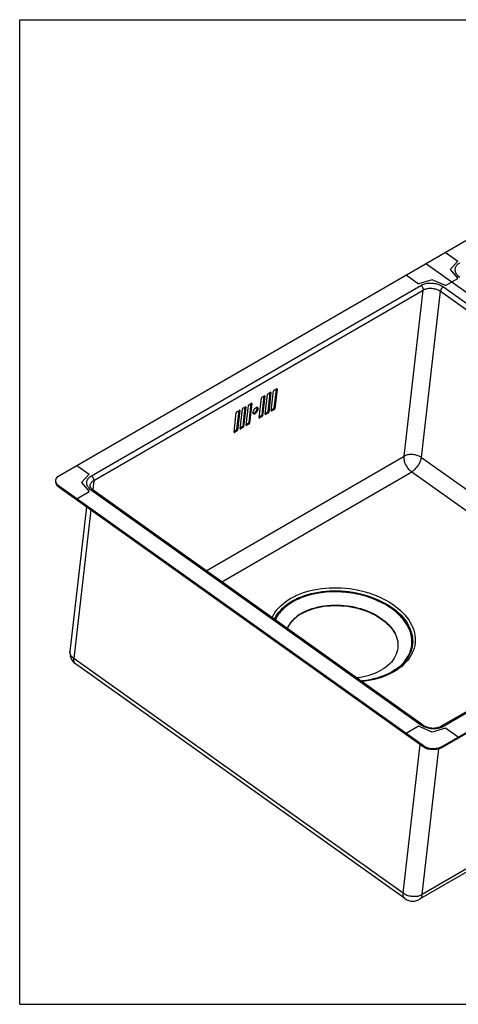
# Model space of a CAD drawing. Extents: x 0 to 38, y 0 to 24.
# Drawn here: x 0 to 10.7, y 0 to 24 of the extents above; entities that cross this region are included whole.
import ezdxf

# ---------------------------------------------------------------- set-up
doc = ezdxf.new("R2010")
doc.units = 0
doc.header["$LTSCALE"] = 2.09
doc.layers.get('0').update_dxf_attribs({"linetype": 'CONTINUOUS'})

msp = doc.modelspace()

# ---------------------------------------------------------------- linework, layer by layer
at = {"color": 0, "linetype": 'CONTINUOUS'}
for p, q in [((0, 0), (0, 24)), ((0, 24), (38, 24)), ((0.968, 12.893), (18.825, 23.218)), ((10.372, 18.33), (10.679, 18.112)), ((19.195, 11.433), (9.897, 18.055)), ((10.679, 18.112), (10.492, 17.913)), ((9.421, 17.78), (9.728, 17.562)), ((10.492, 17.913), (10.679, 17.689)), ((1.75, 12.881), (9.781, 17.525)), ((10.055, 17.661), (9.728, 17.562)), ((10.383, 17.518), (10.055, 17.661)), ((10.383, 17.518), (10.679, 17.689)), ((1.806, 12.767), (9.836, 17.411)), ((9.373, 13.359), (9.836, 17.411)), ((9.796, 13.33), (10.259, 17.382)), ((10.259, 17.382), (18.289, 11.663)), ((10.33, 17.488), (18.36, 11.768)), ((10.264, 6.247), (28.121, 16.572)), ((10.267, 6.27), (28.124, 16.595)), ((6.103, 14.91), (6.05, 14.447)), ((6.054, 14.882), (6.117, 14.918)), ((6.127, 14.913), (6.072, 14.432)), ((6.127, 14.913), (6.118, 14.919)), ((6.135, 14.469), (6.19, 14.95)), ((6.251, 14.996), (6.198, 14.533)), ((6.202, 14.967), (6.265, 15.004)), ((6.274, 14.998), (6.22, 14.518)), ((6.274, 14.998), (6.266, 15.004)), ((5.638, 14.641), (5.586, 14.178)), ((5.589, 14.613), (5.652, 14.649)), ((5.662, 14.644), (5.607, 14.163)), ((5.662, 14.644), (5.653, 14.65)), ((5.839, 14.298), (5.894, 14.779)), ((5.955, 14.825), (5.903, 14.362)), ((5.906, 14.796), (5.969, 14.833)), ((5.979, 14.827), (5.924, 14.347)), ((5.979, 14.827), (5.97, 14.833)), ((5.987, 14.383), (6.042, 14.864)), ((5.226, 13.943), (5.281, 14.424)), ((5.343, 14.47), (5.29, 14.007)), ((5.293, 14.442), (5.356, 14.478)), ((5.366, 14.473), (5.311, 13.992)), ((5.366, 14.473), (5.358, 14.479)), ((5.374, 14.029), (5.429, 14.51)), ((5.491, 14.556), (5.438, 14.093)), ((5.441, 14.527), (5.504, 14.564)), ((5.514, 14.559), (5.459, 14.078)), ((5.514, 14.559), (5.505, 14.564)), ((5.522, 14.114), (5.577, 14.595)), ((5.814, 14.508), (5.793, 14.523)), ((6.039, 14.43), (5.989, 14.401)), ((6.06, 14.415), (5.996, 14.378)), ((6.06, 14.415), (6.039, 14.43)), ((6.072, 14.432), (6.05, 14.447)), ((6.144, 14.463), (6.135, 14.47)), ((6.187, 14.515), (6.137, 14.487)), ((6.208, 14.5), (6.144, 14.463)), ((6.208, 14.5), (6.187, 14.515)), ((6.22, 14.518), (6.198, 14.533)), ((5.574, 14.161), (5.524, 14.132)), ((5.595, 14.146), (5.574, 14.161)), ((5.607, 14.163), (5.586, 14.178)), ((5.848, 14.292), (5.839, 14.299)), ((5.891, 14.344), (5.841, 14.316)), ((5.912, 14.329), (5.848, 14.292)), ((5.912, 14.329), (5.891, 14.344)), ((5.924, 14.347), (5.903, 14.362)), ((5.996, 14.378), (5.987, 14.384)), ((5.236, 13.938), (5.226, 13.945)), ((5.278, 13.99), (5.228, 13.961)), ((5.299, 13.975), (5.236, 13.938)), ((5.299, 13.975), (5.278, 13.99)), ((5.311, 13.992), (5.29, 14.007)), ((5.383, 14.024), (5.374, 14.03)), ((5.426, 14.075), (5.376, 14.047)), ((5.447, 14.06), (5.383, 14.024)), ((5.447, 14.06), (5.426, 14.075)), ((5.459, 14.078), (5.438, 14.093)), ((5.531, 14.109), (5.522, 14.116)), ((5.595, 14.146), (5.531, 14.109)), ((4.549, 10.569), (9.373, 13.359)), ((9.796, 13.33), (15.088, 9.561)), ((1.391, 13.137), (1.697, 12.919)), ((4.926, 10.301), (9.559, 12.979)), ((9.559, 12.979), (14.685, 9.328)), ((0.879, 12.753), (0.882, 12.776)), ((0.883, 12.741), (0.882, 12.776)), ((1.697, 12.919), (1.511, 12.72)), ((1.511, 12.72), (1.697, 12.496)), ((1.806, 12.767), (1.78, 12.542)), ((0.968, 12.62), (0.966, 12.597)), ((9.841, 6.275), (0.966, 12.597)), ((9.844, 6.298), (0.968, 12.62)), ((1.391, 12.319), (1.697, 12.496)), ((9.781, 6.807), (1.75, 12.527)), ((9.825, 6.812), (1.795, 12.531)), ((1.391, 12.319), (1.388, 12.296)), ((1.629, 12.125), (1.226, 8.602)), ((1.735, 12.049), (1.322, 8.43)), ((18.307, 11.423), (10.277, 6.779)), ((18.36, 11.414), (10.33, 6.77)), ((6.878, 9.534), (6.867, 9.519)), ((1.226, 8.602), (1.226, 8.602)), ((9.352, 2.711), (1.322, 8.43)), ((9.393, 2.576), (1.363, 8.296)), ((1.363, 8.296), (1.363, 8.296)), ((9.728, 6.776), (9.421, 6.599)), ((10.055, 6.634), (9.728, 6.776)), ((10.383, 6.733), (10.055, 6.634)), ((10.689, 6.514), (10.383, 6.733)), ((9.421, 6.599), (9.419, 6.576)), ((16.591, 6.515), (9.75, 2.559)), ((16.601, 6.602), (9.817, 2.679)), ((10.689, 6.514), (10.687, 6.491)), ((9.352, 2.711), (9.766, 6.329)), ((9.844, 6.298), (9.841, 6.275)), ((10.267, 6.27), (10.264, 6.247)), ((9.817, 2.679), (10.222, 6.228)), ((9.393, 2.576), (9.393, 2.576)), ((9.75, 2.559), (9.75, 2.559)), ((0, 0), (38, 0))]:
    msp.add_line(p, q, dxfattribs=at)
for points in [[(10.732, 17.72), (10.711, 17.736), (10.692, 17.752), (10.675, 17.77), (10.66, 17.788), (10.647, 17.807), (10.637, 17.826), (10.629, 17.846), (10.623, 17.865), (10.619, 17.885), (10.618, 17.905), (10.619, 17.924), (10.623, 17.944), (10.629, 17.963), (10.637, 17.981), (10.647, 17.999), (10.66, 18.016), (10.675, 18.032), (10.692, 18.047), (10.711, 18.061), (10.732, 18.074)], [(9.781, 17.525), (9.803, 17.536), (9.827, 17.547), (9.852, 17.556), (9.879, 17.564), (9.907, 17.57), (9.935, 17.575), (9.965, 17.579), (9.994, 17.581), (10.025, 17.581), (10.055, 17.58), (10.086, 17.577), (10.116, 17.572), (10.146, 17.567), (10.175, 17.559), (10.204, 17.551), (10.232, 17.54), (10.258, 17.529), (10.284, 17.516), (10.308, 17.503), (10.33, 17.488)], [(9.781, 17.525), (9.788, 17.519), (9.796, 17.512), (9.803, 17.504), (9.809, 17.496), (9.815, 17.487), (9.821, 17.477), (9.825, 17.468), (9.829, 17.458), (9.833, 17.448), (9.835, 17.438), (9.836, 17.428), (9.837, 17.419), (9.836, 17.411)], [(9.836, 17.411), (9.853, 17.42), (9.872, 17.428), (9.891, 17.435), (9.912, 17.441), (9.933, 17.446), (9.955, 17.45), (9.978, 17.452), (10.001, 17.454), (10.024, 17.454), (10.047, 17.453), (10.071, 17.451), (10.094, 17.448), (10.117, 17.443), (10.14, 17.437), (10.162, 17.431), (10.183, 17.423), (10.204, 17.414), (10.223, 17.404), (10.242, 17.394), (10.259, 17.382)], [(10.33, 17.488), (10.322, 17.483), (10.315, 17.477), (10.307, 17.47), (10.3, 17.463), (10.293, 17.455), (10.286, 17.446), (10.28, 17.437), (10.274, 17.428), (10.27, 17.419), (10.266, 17.409), (10.263, 17.4), (10.26, 17.391), (10.259, 17.382)], [(6.054, 14.882), (6.052, 14.88), (6.05, 14.879), (6.048, 14.877), (6.047, 14.875), (6.045, 14.873), (6.044, 14.871), (6.043, 14.868), (6.042, 14.866), (6.042, 14.864)], [(6.125, 14.919), (6.124, 14.92), (6.122, 14.92), (6.121, 14.92), (6.119, 14.919), (6.117, 14.918)], [(6.127, 14.913), (6.127, 14.915), (6.126, 14.916), (6.126, 14.918), (6.125, 14.919), (6.125, 14.919)], [(6.202, 14.967), (6.2, 14.966), (6.198, 14.964), (6.196, 14.963), (6.195, 14.961), (6.193, 14.958), (6.192, 14.956), (6.191, 14.954), (6.19, 14.952), (6.19, 14.95)], [(6.273, 15.005), (6.272, 15.005), (6.27, 15.005), (6.269, 15.005), (6.267, 15.005), (6.265, 15.004)], [(6.274, 14.998), (6.275, 15), (6.274, 15.002), (6.274, 15.003), (6.273, 15.004), (6.273, 15.005)], [(5.66, 14.65), (5.659, 14.651), (5.657, 14.651), (5.656, 14.651), (5.654, 14.65), (5.652, 14.649)], [(5.662, 14.644), (5.662, 14.646), (5.661, 14.648), (5.661, 14.649), (5.66, 14.65), (5.66, 14.65)], [(5.906, 14.796), (5.904, 14.795), (5.902, 14.793), (5.9, 14.791), (5.899, 14.789), (5.897, 14.787), (5.896, 14.785), (5.895, 14.783), (5.894, 14.781), (5.894, 14.779)], [(5.977, 14.834), (5.976, 14.834), (5.974, 14.834), (5.973, 14.834), (5.971, 14.834), (5.969, 14.833)], [(5.979, 14.827), (5.979, 14.829), (5.978, 14.831), (5.978, 14.832), (5.977, 14.833), (5.977, 14.834)], [(5.293, 14.442), (5.291, 14.44), (5.289, 14.439), (5.288, 14.437), (5.286, 14.435), (5.285, 14.433), (5.283, 14.431), (5.282, 14.428), (5.282, 14.426), (5.281, 14.424)], [(5.364, 14.479), (5.363, 14.48), (5.362, 14.48), (5.36, 14.48), (5.358, 14.479), (5.356, 14.478)], [(5.366, 14.473), (5.366, 14.475), (5.366, 14.477), (5.365, 14.478), (5.364, 14.479), (5.364, 14.479)], [(5.441, 14.527), (5.439, 14.526), (5.437, 14.524), (5.436, 14.523), (5.434, 14.521), (5.432, 14.518), (5.431, 14.516), (5.43, 14.514), (5.43, 14.512), (5.429, 14.51)], [(5.512, 14.565), (5.511, 14.565), (5.51, 14.565), (5.508, 14.565), (5.506, 14.565), (5.504, 14.564)], [(5.514, 14.559), (5.514, 14.56), (5.513, 14.562), (5.513, 14.563), (5.512, 14.565), (5.512, 14.565)], [(5.589, 14.613), (5.587, 14.612), (5.585, 14.61), (5.583, 14.608), (5.582, 14.606), (5.58, 14.604), (5.579, 14.602), (5.578, 14.6), (5.577, 14.597), (5.577, 14.595)], [(5.687, 14.434), (5.686, 14.427), (5.687, 14.419), (5.688, 14.413), (5.69, 14.407), (5.693, 14.403), (5.697, 14.399), (5.698, 14.398)], [(5.803, 14.544), (5.8, 14.546), (5.795, 14.548), (5.789, 14.549), (5.783, 14.549), (5.776, 14.547), (5.769, 14.545), (5.762, 14.542), (5.755, 14.537), (5.747, 14.532), (5.74, 14.526), (5.732, 14.519), (5.725, 14.512), (5.719, 14.504), (5.713, 14.496), (5.707, 14.487), (5.702, 14.478), (5.697, 14.469), (5.693, 14.46), (5.69, 14.451), (5.688, 14.442), (5.687, 14.434)], [(5.69, 14.408), (5.691, 14.408), (5.697, 14.408), (5.704, 14.41), (5.711, 14.412), (5.718, 14.415), (5.725, 14.42), (5.733, 14.425), (5.74, 14.431), (5.747, 14.437), (5.754, 14.445), (5.761, 14.453), (5.767, 14.461), (5.773, 14.47), (5.778, 14.479), (5.782, 14.488), (5.786, 14.497), (5.789, 14.506), (5.791, 14.514), (5.793, 14.523)], [(5.698, 14.398), (5.701, 14.396), (5.706, 14.394), (5.712, 14.393), (5.718, 14.393), (5.725, 14.395), (5.732, 14.397), (5.739, 14.4), (5.746, 14.404), (5.754, 14.41), (5.761, 14.416), (5.768, 14.422), (5.775, 14.43), (5.782, 14.438), (5.788, 14.446), (5.794, 14.455), (5.799, 14.464), (5.804, 14.473), (5.807, 14.482), (5.81, 14.491), (5.812, 14.499), (5.814, 14.508)], [(5.793, 14.523), (5.793, 14.53), (5.793, 14.537), (5.791, 14.544), (5.79, 14.549)], [(5.814, 14.508), (5.814, 14.515), (5.814, 14.522), (5.813, 14.529), (5.811, 14.535), (5.808, 14.539), (5.804, 14.543), (5.803, 14.544)], [(6.039, 14.43), (6.04, 14.431), (6.042, 14.432), (6.044, 14.434), (6.046, 14.436), (6.047, 14.438), (6.048, 14.441), (6.049, 14.443), (6.05, 14.445), (6.05, 14.447)], [(6.06, 14.415), (6.062, 14.416), (6.063, 14.417), (6.065, 14.419), (6.067, 14.421), (6.068, 14.423), (6.07, 14.426), (6.071, 14.428), (6.071, 14.43), (6.072, 14.432)], [(6.135, 14.469), (6.135, 14.467), (6.135, 14.465), (6.136, 14.464), (6.137, 14.463), (6.137, 14.463)], [(6.137, 14.463), (6.138, 14.462), (6.139, 14.462), (6.141, 14.462), (6.142, 14.463), (6.144, 14.463)], [(6.187, 14.515), (6.188, 14.516), (6.19, 14.518), (6.192, 14.52), (6.194, 14.522), (6.195, 14.524), (6.196, 14.526), (6.197, 14.528), (6.198, 14.531), (6.198, 14.533)], [(6.208, 14.5), (6.21, 14.501), (6.211, 14.503), (6.213, 14.505), (6.215, 14.507), (6.216, 14.509), (6.217, 14.511), (6.218, 14.513), (6.219, 14.516), (6.22, 14.518)], [(5.574, 14.161), (5.576, 14.162), (5.577, 14.164), (5.579, 14.165), (5.581, 14.167), (5.582, 14.17), (5.583, 14.172), (5.584, 14.174), (5.585, 14.176), (5.586, 14.178)], [(5.595, 14.146), (5.597, 14.147), (5.599, 14.149), (5.6, 14.15), (5.602, 14.152), (5.603, 14.155), (5.605, 14.157), (5.606, 14.159), (5.606, 14.161), (5.607, 14.163)], [(5.839, 14.298), (5.839, 14.296), (5.839, 14.294), (5.84, 14.293), (5.841, 14.292), (5.841, 14.292)], [(5.841, 14.292), (5.842, 14.291), (5.843, 14.291), (5.845, 14.291), (5.847, 14.292), (5.848, 14.292)], [(5.891, 14.344), (5.893, 14.345), (5.894, 14.347), (5.896, 14.349), (5.898, 14.351), (5.899, 14.353), (5.9, 14.355), (5.901, 14.357), (5.902, 14.36), (5.903, 14.362)], [(5.912, 14.329), (5.914, 14.33), (5.915, 14.332), (5.917, 14.334), (5.919, 14.336), (5.92, 14.338), (5.922, 14.34), (5.923, 14.342), (5.923, 14.345), (5.924, 14.347)], [(5.987, 14.383), (5.987, 14.381), (5.987, 14.38), (5.988, 14.378), (5.989, 14.377), (5.989, 14.377)], [(5.989, 14.377), (5.99, 14.377), (5.991, 14.376), (5.993, 14.377), (5.995, 14.377), (5.996, 14.378)], [(5.226, 13.943), (5.226, 13.941), (5.226, 13.94), (5.227, 13.938), (5.228, 13.937), (5.228, 13.937)], [(5.228, 13.937), (5.229, 13.937), (5.23, 13.937), (5.232, 13.937), (5.234, 13.937), (5.236, 13.938)], [(5.278, 13.99), (5.28, 13.991), (5.282, 13.993), (5.283, 13.994), (5.285, 13.996), (5.286, 13.999), (5.288, 14.001), (5.289, 14.003), (5.289, 14.005), (5.29, 14.007)], [(5.299, 13.975), (5.301, 13.976), (5.303, 13.977), (5.304, 13.979), (5.306, 13.981), (5.308, 13.983), (5.309, 13.986), (5.31, 13.988), (5.31, 13.99), (5.311, 13.992)], [(5.374, 14.029), (5.374, 14.027), (5.374, 14.025), (5.375, 14.024), (5.376, 14.023), (5.376, 14.023)], [(5.376, 14.023), (5.377, 14.022), (5.378, 14.022), (5.38, 14.022), (5.382, 14.023), (5.383, 14.024)], [(5.426, 14.075), (5.428, 14.077), (5.429, 14.078), (5.431, 14.08), (5.433, 14.082), (5.434, 14.084), (5.436, 14.086), (5.437, 14.089), (5.437, 14.091), (5.438, 14.093)], [(5.447, 14.06), (5.449, 14.061), (5.451, 14.063), (5.452, 14.065), (5.454, 14.067), (5.455, 14.069), (5.457, 14.071), (5.458, 14.074), (5.458, 14.076), (5.459, 14.078)], [(5.522, 14.114), (5.522, 14.113), (5.522, 14.111), (5.523, 14.11), (5.524, 14.109), (5.524, 14.108)], [(5.524, 14.108), (5.525, 14.108), (5.526, 14.108), (5.528, 14.108), (5.53, 14.108), (5.531, 14.109)], [(9.559, 12.979), (9.541, 12.992), (9.524, 13.007), (9.507, 13.023), (9.491, 13.04), (9.476, 13.059), (9.461, 13.078), (9.447, 13.099), (9.434, 13.12), (9.422, 13.141), (9.411, 13.164), (9.402, 13.186), (9.393, 13.209), (9.386, 13.231), (9.381, 13.254), (9.376, 13.276), (9.373, 13.298), (9.372, 13.319), (9.372, 13.339), (9.373, 13.359)], [(9.796, 13.33), (9.778, 13.342), (9.758, 13.353), (9.738, 13.363), (9.716, 13.372), (9.693, 13.38), (9.67, 13.387), (9.646, 13.393), (9.622, 13.397), (9.597, 13.4), (9.572, 13.401), (9.548, 13.402), (9.523, 13.401), (9.499, 13.399), (9.476, 13.395), (9.453, 13.39), (9.432, 13.384), (9.411, 13.377), (9.391, 13.368), (9.373, 13.359)], [(9.559, 12.979), (9.576, 12.99), (9.594, 13.002), (9.611, 13.016), (9.629, 13.031), (9.646, 13.047), (9.662, 13.065), (9.678, 13.083), (9.694, 13.102), (9.709, 13.122), (9.722, 13.143), (9.735, 13.164), (9.747, 13.185), (9.758, 13.206), (9.768, 13.228), (9.776, 13.249), (9.783, 13.27), (9.789, 13.291), (9.793, 13.311), (9.796, 13.33)], [(0.966, 12.597), (0.924, 12.634), (0.895, 12.675), (0.88, 12.718), (0.879, 12.753)], [(0.882, 12.776), (0.883, 12.784), (0.898, 12.825), (0.927, 12.862), (0.968, 12.893)], [(0.968, 12.62), (0.927, 12.657), (0.898, 12.697), (0.883, 12.741)], [(1.75, 12.527), (1.73, 12.542), (1.711, 12.559), (1.694, 12.577), (1.679, 12.595), (1.666, 12.614), (1.655, 12.633), (1.647, 12.652), (1.641, 12.672), (1.638, 12.692), (1.636, 12.712), (1.638, 12.731), (1.641, 12.751), (1.647, 12.769), (1.655, 12.788), (1.666, 12.806), (1.679, 12.823), (1.694, 12.839), (1.711, 12.854), (1.73, 12.868), (1.75, 12.881)], [(1.719, 12.651), (1.722, 12.667), (1.727, 12.681), (1.733, 12.696), (1.741, 12.709), (1.751, 12.722), (1.762, 12.735), (1.775, 12.747), (1.79, 12.757), (1.806, 12.767)], [(1.75, 12.881), (1.758, 12.875), (1.765, 12.868), (1.772, 12.861), (1.779, 12.852), (1.785, 12.843), (1.79, 12.834), (1.795, 12.824), (1.799, 12.814), (1.802, 12.804), (1.804, 12.795), (1.806, 12.785), (1.806, 12.776), (1.806, 12.767)], [(1.795, 12.531), (1.78, 12.543), (1.766, 12.554), (1.755, 12.566), (1.745, 12.578), (1.736, 12.59), (1.73, 12.601), (1.724, 12.613), (1.721, 12.625), (1.719, 12.638), (1.719, 12.651)], [(1.75, 12.527), (1.758, 12.531), (1.765, 12.533), (1.772, 12.535), (1.779, 12.536), (1.785, 12.535), (1.79, 12.534), (1.795, 12.531)], [(6.611, 9.897), (6.682, 9.935), (6.757, 9.971), (6.835, 10.004), (6.916, 10.034), (7, 10.061), (7.087, 10.084), (7.176, 10.104), (7.268, 10.121), (7.361, 10.135), (7.455, 10.145), (7.551, 10.151), (7.648, 10.154), (7.745, 10.154), (7.843, 10.15), (7.941, 10.142), (8.039, 10.132), (8.136, 10.117), (8.232, 10.1), (8.328, 10.078), (8.422, 10.054), (8.514, 10.027), (8.604, 9.996), (8.692, 9.962), (8.778, 9.926), (8.86, 9.886), (8.94, 9.844), (9.016, 9.8), (9.089, 9.753), (9.159, 9.703), (9.224, 9.652), (9.285, 9.598), (9.342, 9.543), (9.395, 9.486), (9.442, 9.428), (9.485, 9.368), (9.524, 9.307), (9.557, 9.246), (9.585, 9.183), (9.607, 9.12), (9.625, 9.057), (9.637, 8.993), (9.644, 8.93), (9.645, 8.867), (9.641, 8.804), (9.631, 8.742), (9.617, 8.68), (9.596, 8.62), (9.571, 8.56), (9.541, 8.502), (9.505, 8.446), (9.464, 8.391), (9.419, 8.338), (9.369, 8.287), (9.314, 8.238), (9.255, 8.192), (9.192, 8.148), (9.125, 8.107)], [(6.648, 9.832), (6.717, 9.869), (6.789, 9.904), (6.865, 9.936), (6.943, 9.965), (7.025, 9.99), (7.109, 10.013), (7.195, 10.033), (7.283, 10.049), (7.373, 10.062), (7.465, 10.072), (7.557, 10.078), (7.651, 10.081), (7.745, 10.081), (7.84, 10.077), (7.935, 10.07), (8.029, 10.059), (8.123, 10.045), (8.216, 10.028), (8.309, 10.008), (8.399, 9.984), (8.489, 9.958), (8.576, 9.928), (8.661, 9.895), (8.744, 9.86), (8.824, 9.822), (8.901, 9.781), (8.975, 9.738), (9.045, 9.693), (9.112, 9.645), (9.176, 9.595), (9.235, 9.543), (9.29, 9.49), (9.341, 9.435), (9.387, 9.378), (9.428, 9.321), (9.465, 9.262), (9.497, 9.202), (9.524, 9.142), (9.546, 9.081), (9.563, 9.02), (9.575, 8.958), (9.581, 8.897), (9.583, 8.836), (9.579, 8.775), (9.57, 8.715), (9.555, 8.655), (9.536, 8.597), (9.522, 8.563)], [(6.157, 9.424), (6.165, 9.443), (6.195, 9.501), (6.231, 9.558), (6.271, 9.612), (6.317, 9.665), (6.367, 9.716), (6.422, 9.765), (6.481, 9.812), (6.544, 9.856), (6.611, 9.897)], [(9.249, 8.221), (9.266, 8.236), (9.301, 8.267), (9.333, 8.3), (9.364, 8.333), (9.392, 8.367), (9.419, 8.402), (9.443, 8.438), (9.465, 8.475), (9.485, 8.512), (9.503, 8.55), (9.519, 8.588), (9.532, 8.627), (9.543, 8.666), (9.551, 8.706), (9.558, 8.745), (9.562, 8.786), (9.564, 8.826), (9.563, 8.867), (9.56, 8.907), (9.555, 8.948), (9.547, 8.989), (9.538, 9.03), (9.525, 9.07), (9.511, 9.111), (9.494, 9.151), (9.476, 9.191), (9.454, 9.231), (9.431, 9.27), (9.406, 9.309), (9.378, 9.347), (9.349, 9.385), (9.317, 9.422), (9.283, 9.459), (9.248, 9.495), (9.21, 9.53), (9.171, 9.564), (9.13, 9.598), (9.087, 9.63), (9.043, 9.662), (8.997, 9.692), (8.949, 9.722), (8.9, 9.751), (8.85, 9.778), (8.798, 9.805), (8.744, 9.83), (8.69, 9.854), (8.635, 9.877), (8.578, 9.898), (8.521, 9.919), (8.462, 9.938), (8.403, 9.955), (8.343, 9.971), (8.282, 9.986), (8.221, 10), (8.159, 10.012), (8.097, 10.022), (8.035, 10.031), (7.972, 10.039), (7.909, 10.045), (7.846, 10.049), (7.783, 10.052), (7.721, 10.054), (7.658, 10.054), (7.596, 10.053), (7.534, 10.05), (7.472, 10.045), (7.412, 10.039), (7.351, 10.032), (7.292, 10.023), (7.233, 10.013), (7.175, 10.001), (7.118, 9.988), (7.062, 9.973), (7.007, 9.957), (6.953, 9.939), (6.9, 9.921), (6.849, 9.9), (6.799, 9.879), (6.751, 9.856), (6.704, 9.832), (6.659, 9.807)], [(6.213, 9.384), (6.217, 9.393), (6.246, 9.449), (6.281, 9.504), (6.32, 9.557), (6.364, 9.608), (6.412, 9.657), (6.465, 9.705), (6.522, 9.75), (6.584, 9.792), (6.648, 9.832)], [(6.659, 9.807), (6.615, 9.781), (6.573, 9.754), (6.533, 9.725), (6.495, 9.696), (6.458, 9.665), (6.424, 9.633), (6.391, 9.601), (6.36, 9.567), (6.332, 9.533), (6.305, 9.498), (6.281, 9.462), (6.259, 9.426), (6.239, 9.389), (6.231, 9.372)], [(6.867, 9.519), (6.927, 9.551), (6.99, 9.581), (7.056, 9.608), (7.124, 9.632), (7.196, 9.654), (7.269, 9.673), (7.345, 9.688), (7.423, 9.701), (7.502, 9.71), (7.582, 9.716), (7.663, 9.72), (7.745, 9.72), (7.827, 9.716), (7.909, 9.71), (7.991, 9.701), (8.072, 9.688), (8.153, 9.673), (8.233, 9.654), (8.311, 9.633), (8.387, 9.608), (8.462, 9.581), (8.535, 9.551), (8.605, 9.519), (8.672, 9.484), (8.737, 9.447), (8.798, 9.408), (8.856, 9.366), (8.911, 9.323), (8.962, 9.278), (9.009, 9.231), (9.052, 9.183), (9.09, 9.134), (9.124, 9.083), (9.154, 9.032), (9.163, 9.013)], [(6.878, 9.534), (6.937, 9.566), (6.999, 9.595), (7.065, 9.622), (7.133, 9.646), (7.204, 9.668), (7.277, 9.686), (7.352, 9.702), (7.429, 9.714), (7.507, 9.723), (7.586, 9.73), (7.667, 9.733), (7.748, 9.733), (7.829, 9.73), (7.911, 9.723), (7.992, 9.714), (8.073, 9.702), (8.153, 9.686), (8.232, 9.668), (8.309, 9.647), (8.385, 9.623), (8.459, 9.596), (8.531, 9.566), (8.601, 9.534), (8.668, 9.5), (8.732, 9.463), (8.792, 9.424), (8.85, 9.383), (8.904, 9.34), (8.955, 9.295), (9.001, 9.249), (9.044, 9.201), (9.082, 9.152), (9.116, 9.102), (9.145, 9.051), (9.164, 9.014)], [(6.878, 9.534), (6.822, 9.499), (6.769, 9.462), (6.721, 9.423), (6.676, 9.382), (6.636, 9.339), (6.608, 9.306)], [(6.867, 9.519), (6.81, 9.484), (6.758, 9.447), (6.709, 9.408), (6.664, 9.366), (6.623, 9.323), (6.609, 9.305)], [(6.608, 9.306), (6.6, 9.295), (6.568, 9.248), (6.541, 9.201), (6.524, 9.163)], [(9.164, 9.014), (9.17, 8.999), (9.191, 8.947), (9.206, 8.894), (9.217, 8.842), (9.223, 8.789), (9.224, 8.736), (9.221, 8.684), (9.212, 8.632), (9.199, 8.581), (9.181, 8.531), (9.158, 8.482), (9.131, 8.434), (9.099, 8.388), (9.063, 8.343), (9.023, 8.3), (8.978, 8.259), (8.93, 8.22), (8.878, 8.184), (8.822, 8.149)], [(1.226, 8.602), (1.225, 8.578), (1.225, 8.55), (1.227, 8.522), (1.232, 8.494), (1.239, 8.468), (1.248, 8.442), (1.259, 8.418), (1.271, 8.395), (1.286, 8.373), (1.302, 8.351), (1.321, 8.331), (1.342, 8.312), (1.363, 8.296)], [(1.322, 8.43), (1.303, 8.444), (1.287, 8.459), (1.272, 8.475), (1.259, 8.491), (1.248, 8.508), (1.239, 8.525), (1.233, 8.543), (1.228, 8.56), (1.226, 8.578), (1.226, 8.595), (1.226, 8.602)], [(1.363, 8.296), (1.353, 8.304), (1.344, 8.314), (1.336, 8.327), (1.33, 8.34), (1.325, 8.356), (1.322, 8.373), (1.32, 8.391), (1.32, 8.41), (1.322, 8.43)], [(9.522, 8.563), (9.497, 8.511), (9.468, 8.46), (9.434, 8.411), (9.396, 8.363), (9.354, 8.317), (9.309, 8.272), (9.259, 8.229), (9.206, 8.188), (9.149, 8.15), (9.089, 8.113)], [(8.21, 7.962), (8.271, 7.969), (8.347, 7.981), (8.422, 7.997), (8.495, 8.015), (8.566, 8.036), (8.634, 8.061), (8.7, 8.087), (8.762, 8.117), (8.822, 8.149)], [(9.089, 8.113), (9.02, 8.075), (8.947, 8.04), (8.871, 8.008), (8.791, 7.979), (8.709, 7.953), (8.624, 7.93), (8.536, 7.911), (8.446, 7.894), (8.354, 7.881), (8.327, 7.879)], [(9.125, 8.107), (9.054, 8.068), (8.979, 8.032), (8.901, 7.999), (8.82, 7.97), (8.735, 7.943), (8.649, 7.919), (8.56, 7.899), (8.468, 7.882), (8.375, 7.869), (8.345, 7.866)], [(9.781, 6.807), (9.788, 6.811), (9.796, 6.814), (9.803, 6.816), (9.809, 6.816), (9.815, 6.816), (9.821, 6.814), (9.825, 6.812)], [(10.33, 6.77), (10.308, 6.758), (10.284, 6.748), (10.258, 6.739), (10.232, 6.731), (10.204, 6.724), (10.175, 6.719), (10.146, 6.716), (10.116, 6.714), (10.086, 6.714), (10.055, 6.715), (10.025, 6.718), (9.994, 6.722), (9.965, 6.728), (9.935, 6.736), (9.907, 6.744), (9.879, 6.754), (9.852, 6.766), (9.827, 6.778), (9.803, 6.792), (9.781, 6.807)], [(9.825, 6.812), (9.842, 6.8), (9.861, 6.789), (9.882, 6.779), (9.904, 6.77), (9.927, 6.761), (9.951, 6.754), (9.976, 6.747), (10.001, 6.742), (10.027, 6.739), (10.053, 6.736), (10.079, 6.735), (10.105, 6.735), (10.131, 6.737), (10.155, 6.74), (10.179, 6.744), (10.201, 6.749), (10.223, 6.755), (10.242, 6.763), (10.261, 6.771), (10.277, 6.779)], [(10.33, 6.77), (10.322, 6.775), (10.315, 6.779), (10.307, 6.782), (10.3, 6.783), (10.293, 6.784), (10.286, 6.783), (10.28, 6.781), (10.277, 6.779)], [(10.264, 6.247), (10.212, 6.224), (10.151, 6.209), (10.086, 6.204), (10.019, 6.208), (9.954, 6.222), (9.894, 6.245), (9.841, 6.275)], [(10.267, 6.27), (10.214, 6.246), (10.154, 6.232), (10.089, 6.227), (10.022, 6.231), (9.957, 6.245), (9.896, 6.268), (9.844, 6.298)], [(9.393, 2.576), (9.384, 2.584), (9.374, 2.595), (9.367, 2.607), (9.36, 2.621), (9.355, 2.636), (9.352, 2.653), (9.351, 2.671), (9.351, 2.69), (9.352, 2.711)], [(9.352, 2.711), (9.372, 2.697), (9.394, 2.685), (9.416, 2.674), (9.44, 2.664), (9.465, 2.655), (9.491, 2.648), (9.517, 2.642), (9.544, 2.637), (9.571, 2.634), (9.598, 2.632), (9.625, 2.632), (9.652, 2.633), (9.678, 2.635), (9.704, 2.639), (9.729, 2.645), (9.753, 2.651), (9.776, 2.66), (9.797, 2.669), (9.817, 2.679)], [(9.75, 2.559), (9.764, 2.569), (9.775, 2.579), (9.786, 2.592), (9.795, 2.607), (9.803, 2.623), (9.809, 2.64), (9.814, 2.659), (9.817, 2.679)], [(9.393, 2.576), (9.414, 2.563), (9.438, 2.55), (9.463, 2.539), (9.488, 2.53), (9.515, 2.523), (9.542, 2.518), (9.57, 2.516), (9.598, 2.516), (9.625, 2.518), (9.653, 2.522), (9.679, 2.529), (9.705, 2.538), (9.73, 2.548), (9.75, 2.559)]]:
    msp.add_lwpolyline(points, dxfattribs=at)

doc.saveas('drawing.dxf')
